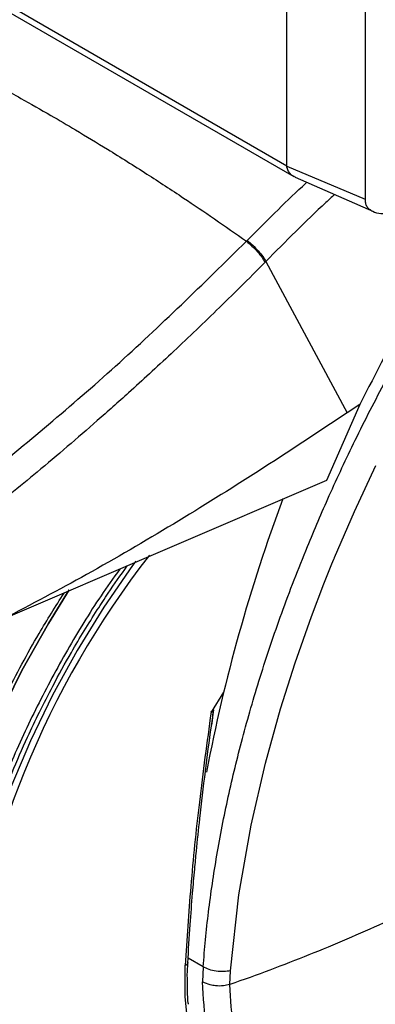
# Model space of a CAD drawing. Units: millimetres. Extents: x 0 to 210, y 0 to 297.
# Drawn here: x 135 to 136, y 105 to 109 of the extents above; entities that cross this region are included whole.
import ezdxf

# ---------------------------------------------------------------- set-up
doc = ezdxf.new("R2010")
doc.units = ezdxf.units.MM

msp = doc.modelspace()

# ---------------------------------------------------------------- linework, layer by layer
at = {"color": 7, "linetype": 'Continuous', "lineweight": 25}
for p, q in [((135.76594, 108.7329), (133.57921, 109.99528)), ((133.59662, 109.95917), (135.79402, 108.69064)), ((135.76594, 108.7329), (135.76594, 109.75811)), ((136.08107, 109.53211), (136.08107, 108.60049)), ((135.76594, 108.7329), (136.08107, 108.60049)), ((135.7662, 108.72827), (135.76595, 108.7329)), ((135.77221, 108.71069), (135.7662, 108.72827)), ((135.78396, 108.69758), (135.77221, 108.71069)), ((135.8022, 108.68759), (135.78396, 108.69758)), ((135.79908, 108.68799), (136.11499, 108.54998)), ((135.60685, 108.43401), (135.60355, 108.43068)), ((135.68155, 108.34963), (135.6783, 108.34634)), ((135.68155, 108.34963), (136.00897, 107.74116)), ((136.06005, 107.77507), (135.92544, 107.46915)), ((136.06005, 107.77507), (136.00897, 107.74116)), ((135.92544, 107.46915), (134.62461, 106.91157)), ((135.51198, 106.61795), (135.46132, 106.53829)), ((135.4629, 106.4811), (135.47179, 106.54685)), ((135.42976, 105.51365), (135.42739, 105.4534)), ((135.53708, 105.44254), (135.5395, 105.49834))]:
    msp.add_line(p, q, dxfattribs=at)
at = {"color": 8, "linetype": 'Continuous', "lineweight": 25}
msp.add_line((135.42976, 105.51365), (135.36883, 105.54882), dxfattribs=at)
at = {"color": 8, "linetype": 'Continuous', "lineweight": 25, "flags": 128}
for points in [[(135.5395, 105.49834), (135.57333, 105.8037), (135.62233, 106.08279), (135.67997, 106.33253), (135.74063, 106.5509), (135.79954, 106.73659), (135.86485, 106.92171), (135.91554, 107.05406), (135.94754, 107.13349), (135.95574, 107.15337), (135.95781, 107.15836), (135.95833, 107.15961), (135.95846, 107.15993), (135.9585, 107.16001), (135.95851, 107.16003), (135.95851, 107.16004), (135.95851, 107.16004), (135.95851, 107.16004), (135.95851, 107.16004), (136.0385, 107.34484), (136.12458, 107.52895)], [(135.15807, 107.14501), (135.14525, 107.1275), (135.02958, 106.95982), (134.92198, 106.78553), (134.82324, 106.60596), (134.73414, 106.42248), (134.65534, 106.23648), (134.58745, 106.04938), (134.53097, 105.8626), (134.48635, 105.67757), (134.45392, 105.49569), (134.43393, 105.31835), (134.42652, 105.1469), (134.42675, 105.09772)], [(135.35732, 105.5203), (135.36133, 105.52209), (135.36448, 105.52434), (135.3666, 105.52694), (135.36762, 105.52976), (135.36769, 105.53103)], [(136.03382, 104.81494), (135.98512, 104.80392), (135.88306, 104.79239), (135.78662, 104.7978), (135.69716, 104.82006), (135.61596, 104.85887), (135.54418, 104.91367), (135.48282, 104.98368), (135.43278, 105.0679), (135.39476, 105.16514), (135.36929, 105.27401), (135.35676, 105.39296), (135.35732, 105.5203)]]:
    msp.add_lwpolyline(points, dxfattribs=at)
at = {"color": 7, "linetype": 'Continuous', "lineweight": 25, "flags": 128}
for points in [[(134.22025, 104.96587), (134.22644, 105.14684), (134.24497, 105.33379), (134.27573, 105.5255), (134.3185, 105.72073), (134.37302, 105.91821), (134.43893, 106.11667), (134.51581, 106.31481), (134.60315, 106.51134), (134.70039, 106.70501), (134.8069, 106.89454), (134.89042, 107.03008)], [(134.89037, 107.03), (134.8069, 106.89454), (134.70039, 106.70501), (134.60315, 106.51134), (134.51581, 106.31481), (134.43893, 106.11667), (134.37302, 105.91821), (134.3185, 105.72073), (134.27573, 105.5255), (134.24497, 105.33379), (134.22644, 105.14684), (134.22025, 104.96587)]]:
    msp.add_lwpolyline(points, dxfattribs=at)
at = {"color": 7, "linetype": 'Continuous', "lineweight": 25}
for centre, radius, start, end in [((142.18887, 105.00288), 6.86914, 159.611926, 169.140858), ((138.09676, 104.92358), 3.6549, 142.09147, 173.68015)]:
    msp.add_arc(centre, radius, start, end, dxfattribs=at)
for points, knots in [([(134.11222, 109.29161), (134.15482, 109.27357), (134.2378, 109.23842), (134.38026, 109.17124), (134.53161, 109.09477), (134.68258, 109.01315), (134.80858, 108.94172), (134.92509, 108.8735), (135.05372, 108.79568), (135.19865, 108.70458), (135.34243, 108.61059), (135.47606, 108.52041), (135.56063, 108.46089), (135.60355, 108.43068)], [0, 0, 0, 0, 0.0973102, 0.1895797, 0.3125732, 0.419016, 0.4999911, 0.565702, 0.6491038, 0.7501785, 0.8429895, 0.9203157, 1, 1, 1, 1]), ([(136.53069, 108.5986), (136.5135, 108.57325), (136.41592, 108.42941), (136.25485, 108.15478), (136.12516, 107.90199), (136.06005, 107.77507)], [0, 0, 0, 0, 0.0962686, 0.5462603, 1, 1, 1, 1]), ([(136.08107, 108.60049), (136.08112, 108.59528), (136.08121, 108.58488), (136.08697, 108.57092), (136.09745, 108.55955), (136.11569, 108.54841), (136.14387, 108.54016), (136.16858, 108.54305), (136.18094, 108.54449)], [0, 0, 0, 0, 0.1253251, 0.2502553, 0.370358, 0.5005306, 0.750211, 1, 1, 1, 1]), ([(134.535, 107.46846), (134.71691, 107.61837), (135.08075, 107.91821), (135.42928, 108.25986), (135.60355, 108.43068)], [0, 0, 0, 0, 0.4999901, 1, 1, 1, 1]), ([(135.60355, 108.43068), (135.611, 108.42443), (135.62633, 108.41157), (135.64849, 108.38847), (135.66727, 108.36538), (135.67469, 108.35257), (135.6783, 108.34634)], [0, 0, 0, 0, 0.24310861, 0.5, 0.75689139, 1, 1, 1, 1]), ([(135.60685, 108.43401), (135.6143, 108.42776), (135.62962, 108.4149), (135.65177, 108.39178), (135.67053, 108.36869), (135.67795, 108.35587), (135.68155, 108.34963)], [0, 0, 0, 0, 0.2431093, 0.5, 0.7568907, 1, 1, 1, 1]), ([(135.6783, 108.34634), (135.64543, 108.31327), (135.58083, 108.24828), (135.48486, 108.15418), (135.39183, 108.06463), (135.30177, 107.97963), (135.21476, 107.89903), (135.11584, 107.80905), (134.96578, 107.67557), (134.7709, 107.50916), (134.55346, 107.33219), (134.41613, 107.22686), (134.35196, 107.17764)], [0, 0, 0, 0, 0.0770113, 0.1513422, 0.222994, 0.2919679, 0.3582652, 0.4218873, 0.517036, 0.6978029, 0.8587848, 1, 1, 1, 1]), ([(134.69261, 103.41562), (134.70024, 103.41345), (134.75649, 103.39743), (134.86229, 103.38377), (135.00912, 103.37452), (135.15578, 103.3805), (135.30567, 103.39979), (135.45808, 103.43279), (135.61205, 103.47914), (135.76667, 103.5385), (135.92109, 103.61038), (136.07451, 103.69418), (136.22617, 103.78928), (136.3754, 103.89498), (136.52157, 104.01056), (136.66401, 104.13522), (136.80199, 104.26801), (136.93461, 104.40767), (137.06048, 104.55218), (137.17664, 104.69707), (137.27707, 104.83249), (137.3614, 104.95419), (137.44994, 105.0896), (137.54829, 105.25183), (137.63361, 105.40749), (137.7039, 105.54582), (137.761, 105.66523), (137.82431, 105.80891), (137.88536, 105.96082), (137.94306, 106.12058), (137.99574, 106.28559), (138.04226, 106.45414), (138.08175, 106.62476), (138.11352, 106.7962), (138.13701, 106.96737), (138.15179, 107.13729), (138.15747, 107.30507), (138.15373, 107.46988), (138.14026, 107.63088), (138.11695, 107.78733), (138.08317, 107.93812), (138.04396, 108.07155), (138.01122, 108.15121), (137.99718, 108.18537)], [0, 0, 0, 0, 0.004443, 0.0327832, 0.0588367, 0.0852513, 0.112, 0.1390253, 0.1662508, 0.1935974, 0.2209944, 0.2483854, 0.2757154, 0.3029569, 0.3300861, 0.3570751, 0.383882, 0.4104307, 0.4365631, 0.4618934, 0.4851925, 0.5038884, 0.5207201, 0.5492711, 0.5788136, 0.590821, 0.6107264, 0.6313601, 0.6534582, 0.6764759, 0.7001967, 0.7244498, 0.7491163, 0.774111, 0.7993715, 0.8248508, 0.8505127, 0.8763266, 0.9022627, 0.928282, 0.9543488, 0.980424, 1, 1, 1, 1]), ([(136.00897, 107.74116), (135.88997, 107.66213), (135.65716, 107.50752), (135.30766, 107.29084), (134.96511, 107.09035), (134.73666, 106.9704), (134.62461, 106.91157)], [0, 0, 0, 0, 0.2584246, 0.5055756, 0.7575115, 1, 1, 1, 1]), ([(134.79699, 104.08162), (134.79327, 104.084), (134.75843, 104.10633), (134.70328, 104.15935), (134.63226, 104.24029), (134.5726, 104.32999), (134.52118, 104.42912), (134.47834, 104.53763), (134.44418, 104.65493), (134.4189, 104.78049), (134.40267, 104.91364), (134.39564, 105.05365), (134.39788, 105.19966), (134.40943, 105.35077), (134.4302, 105.50597), (134.46003, 105.66414), (134.4986, 105.82396), (134.54534, 105.98375), (134.59916, 106.1409), (134.65831, 106.29215), (134.71604, 106.42402), (134.7713, 106.53983), (134.82957, 106.65376), (134.90586, 106.79175), (134.98164, 106.91594), (135.05712, 107.03126), (135.09794, 107.08922), (135.1234, 107.12537)], [0, 0, 0, 0, 0.0061804, 0.0577802, 0.1039929, 0.1496008, 0.1947142, 0.239472, 0.2839951, 0.3283747, 0.3726716, 0.4169163, 0.4611196, 0.5052803, 0.5493758, 0.5933582, 0.6371392, 0.6805536, 0.7232567, 0.7643851, 0.8031947, 0.8308317, 0.8597156, 0.8979141, 0.947223, 0.9670875, 1, 1, 1, 1]), ([(135.46132, 106.53829), (135.44482, 106.41685), (135.41238, 106.17801), (135.37773, 105.83742), (135.36406, 105.62509), (135.35732, 105.5203)], [0, 0, 0, 0, 0.3438082, 0.6761491, 1, 1, 1, 1]), ([(135.46132, 106.53829), (135.46189, 106.53918), (135.46268, 106.54041), (135.4639, 106.54168), (135.4647, 106.54223), (135.46539, 106.54238), (135.46603, 106.5422), (135.46688, 106.54126), (135.46808, 106.53654), (135.46753, 106.51657), (135.46453, 106.49672), (135.46219, 106.48122)], [0, 0, 0, 0, 0.0390711, 0.0539854, 0.0690465, 0.080249, 0.0914197, 0.1101558, 0.1581906, 0.3426817, 1, 1, 1, 1]), ([(135.43844, 106.30021), (135.43844, 106.30021), (135.44541, 106.3594), (135.45416, 106.42025), (135.4629, 106.4811)], [0, 0, 0, 0, 0.000027, 1, 1, 1, 1]), ([(137.20973, 106.32328), (137.20212, 106.25787), (137.1869, 106.12703), (137.12647, 105.91962), (137.04092, 105.71349), (136.9306, 105.51481), (136.80026, 105.33114), (136.65444, 105.16907), (136.49848, 105.03451), (136.33803, 104.93233), (136.17893, 104.86624), (136.02695, 104.83866), (135.8876, 104.85057), (135.766, 104.90157), (135.66636, 104.98969), (135.59304, 105.11216), (135.54594, 105.26294), (135.54005, 105.38266), (135.5371, 105.44252)], [0, 0, 0, 0, 0.0625004, 0.1250007, 0.187501, 0.2500012, 0.3125014, 0.3750015, 0.4375016, 0.5000016, 0.5625016, 0.6250015, 0.6875014, 0.7500012, 0.812501, 0.8750007, 0.9375004, 1, 1, 1, 1]), ([(135.36766, 105.53014), (135.37067, 105.58114), (135.37611, 105.67318), (135.38593, 105.79959), (135.39455, 105.89824), (135.40408, 105.99797), (135.41757, 106.12818), (135.4307, 106.23645), (135.43844, 106.30021)], [0, 0, 0, 0, 0.2074488, 0.3744343, 0.500951, 0.5934763, 0.7606003, 1, 1, 1, 1]), ([(136.15423, 105.68907), (136.10561, 105.66754), (136.00834, 105.62447), (135.85584, 105.5616), (135.6992, 105.5007), (135.59116, 105.46192), (135.5371, 105.44252)], [0, 0, 0, 0, 0.2496838, 0.499542, 0.7496031, 1, 1, 1, 1]), ([(135.68457, 104.88166), (135.70992, 104.86852), (135.76247, 104.84129), (135.84848, 104.81961), (135.93815, 104.81145), (136.02877, 104.81702), (136.12192, 104.83555), (136.21641, 104.86667), (136.31104, 104.90966), (136.40471, 104.96367), (136.49634, 105.02766), (136.58475, 105.10034), (136.66834, 105.17972), (136.7457, 105.26342), (136.81051, 105.34244), (136.86524, 105.41628), (136.91769, 105.4928), (136.95162, 105.54954), (136.97111, 105.58213)], [0, 0, 0, 0, 0.0669585, 0.1387593, 0.2045278, 0.2710678, 0.3381206, 0.4053496, 0.4724684, 0.5392395, 0.6054692, 0.6709225, 0.7350855, 0.7966425, 0.8552994, 0.8973585, 0.9410364, 1, 1, 1, 1]), ([(135.3659, 105.46818), (135.36587, 105.46888), (135.36509, 105.48879), (135.36698, 105.51029), (135.3688, 105.53103)], [0, 0, 0, 0, 0.0352436, 1, 1, 1, 1]), ([(135.5395, 105.49834), (135.53049, 105.49679), (135.51202, 105.4936), (135.48154, 105.49542), (135.45243, 105.50192), (135.43719, 105.5098), (135.42976, 105.51365)], [0, 0, 0, 0, 0.2437718, 0.5, 0.7562282, 1, 1, 1, 1]), ([(135.37018, 105.36405), (135.37001, 105.36531), (135.36556, 105.39784), (135.36573, 105.4337), (135.3659, 105.46818)], [0, 0, 0, 0, 0.03874, 1, 1, 1, 1]), ([(135.5371, 105.44252), (135.52843, 105.44056), (135.50998, 105.43638), (135.48229, 105.43677), (135.4528, 105.44148), (135.43719, 105.4488), (135.42739, 105.4534)], [0, 0, 0, 0, 0.235037, 0.5002163, 0.6860665, 1, 1, 1, 1])]:
    msp.add_open_spline(points, degree=3, knots=knots, dxfattribs=at)
at = {"color": 8, "linetype": 'Continuous', "lineweight": 25}
for points, knots in [([(135.60685, 108.43401), (135.68021, 108.50773), (135.7592, 108.5871), (135.84011, 108.66219), (135.84588, 108.66755)], [0, 0, 0, 0, 0.9286978, 1, 1, 1, 1]), ([(135.95812, 108.61851), (135.94657, 108.60797), (135.85266, 108.52228), (135.7615, 108.4303), (135.68155, 108.34963)], [0, 0, 0, 0, 0.1229841, 1, 1, 1, 1]), ([(135.42976, 105.51365), (135.43263, 105.55001), (135.43841, 105.62304), (135.45077, 105.73439), (135.46594, 105.84756), (135.48424, 105.96259), (135.50564, 106.07938), (135.53805, 106.23561), (135.58651, 106.43511), (135.65786, 106.68147), (135.74468, 106.93897), (135.83872, 107.18264), (135.9384, 107.41464), (136.04303, 107.63773), (136.16225, 107.87078), (136.31259, 108.14037), (136.46268, 108.38783), (136.57444, 108.55339), (136.61361, 108.61142)], [0, 0, 0, 0, 0.0367125, 0.0737279, 0.1110465, 0.1486687, 0.1865949, 0.2248254, 0.2998966, 0.3781066, 0.4594572, 0.54395, 0.6087091, 0.6795487, 0.7564687, 0.8323279, 0.9412304, 1, 1, 1, 1]), ([(135.09373, 107.11265), (135.06838, 107.07733), (134.99354, 106.97304), (134.88178, 106.78837), (134.75936, 106.56235), (134.65295, 106.33208), (134.56235, 106.10086), (134.48165, 105.84952), (134.4172, 105.58204), (134.37645, 105.30672), (134.36322, 105.04841), (134.37645, 104.80537), (134.4172, 104.57711), (134.48164, 104.38402), (134.56235, 104.22587), (134.65292, 104.0992), (134.75946, 103.99204), (134.88142, 103.9064), (135.01656, 103.84357), (135.16261, 103.80485), (135.31759, 103.78976), (135.49489, 103.79881), (135.69431, 103.84), (135.91235, 103.91702), (136.05782, 103.99507), (136.12944, 104.0335)], [0, 0, 0, 0, 0.0210365, 0.0621158, 0.1031908, 0.1442701, 0.1844894, 0.2247128, 0.2761598, 0.3262035, 0.3747439, 0.4232804, 0.4733241, 0.5247749, 0.5649941, 0.6052176, 0.6462926, 0.6873719, 0.7284469, 0.7695263, 0.8097455, 0.8499689, 0.901416, 0.9514606, 1, 1, 1, 1]), ([(136.12944, 103.84626), (136.05123, 103.80429), (135.89238, 103.71907), (135.65427, 103.63495), (135.4365, 103.58997), (135.24288, 103.58009), (135.07364, 103.59657), (134.91415, 103.63885), (134.76657, 103.70746), (134.63338, 103.80099), (134.51704, 103.91799), (134.41813, 104.05633), (134.33, 104.22903), (134.25962, 104.43989), (134.21512, 104.68916), (134.20067, 104.95456), (134.21512, 105.23665), (134.25962, 105.53729), (134.32999, 105.82941), (134.41815, 106.10385), (134.51695, 106.35645), (134.63369, 106.6075), (134.75146, 106.82966), (134.8355, 106.96263), (134.86961, 107.01659)], [0, 0, 0, 0, 0.0502491, 0.1020565, 0.1553213, 0.1969589, 0.2386005, 0.2811241, 0.3236517, 0.3661752, 0.4087029, 0.4503405, 0.4919821, 0.5452433, 0.5970516, 0.6473034, 0.6975516, 0.7493599, 0.8026247, 0.8442623, 0.8859039, 0.9284274, 0.9709551, 1, 1, 1, 1]), ([(135.68573, 104.88329), (135.68126, 104.88509), (135.63399, 104.90418), (135.5649, 104.97797), (135.48586, 105.10403), (135.43671, 105.26404), (135.4305, 105.39028), (135.42739, 105.4534)], [0, 0, 0, 0, 0.0253873, 0.2690405, 0.5126937, 0.7563468, 1, 1, 1, 1])]:
    msp.add_open_spline(points, degree=3, knots=knots, dxfattribs=at)

doc.saveas('drawing.dxf')
